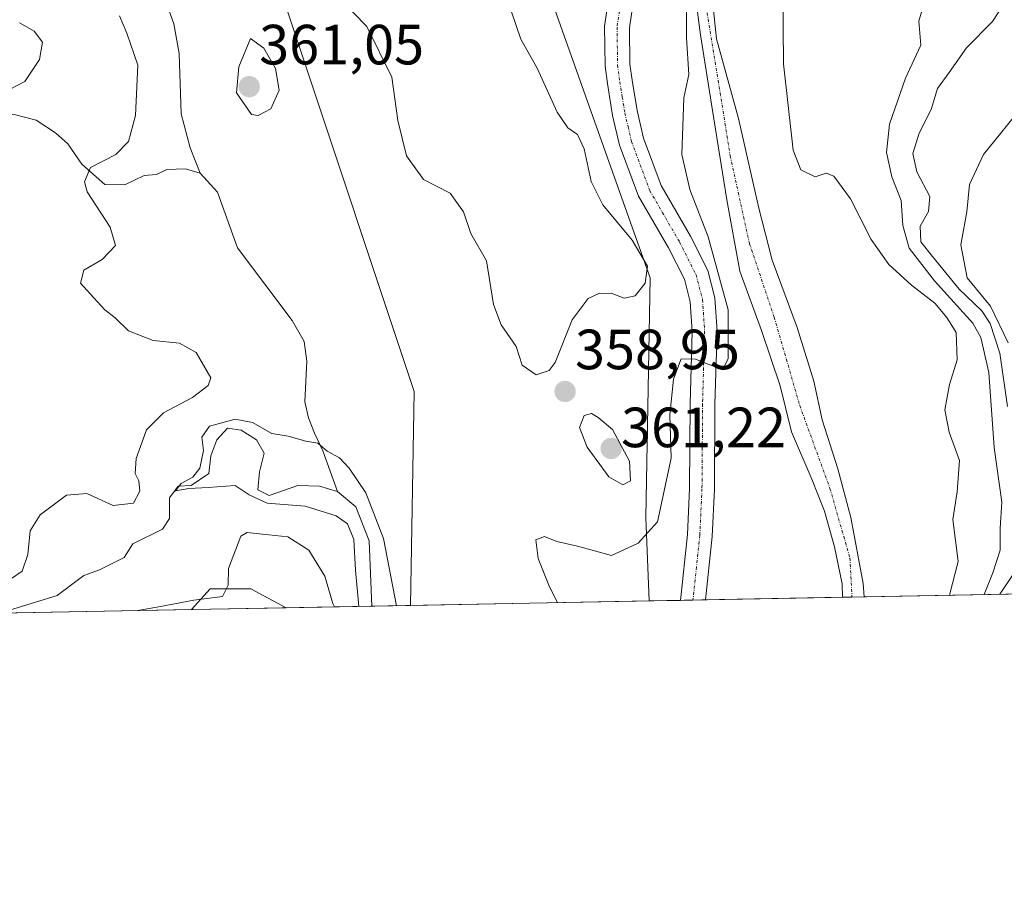
# Model space of a CAD drawing. Units: metres. Extents: x 632757 to 636261, y 4653338 to 4655722.
# Drawn here: x 635482 to 635657, y 4653343 to 4653499 of the extents above; entities that cross this region are included whole.
import ezdxf
from ezdxf.enums import TextEntityAlignment as Align

# ---------------------------------------------------------------- set-up
doc = ezdxf.new("R2010")
doc.units = ezdxf.units.M
doc.header["$MEASUREMENT"] = 0
doc.linetypes.add('TRAZO_Y_PUNTO', pattern=[1, 0.5, -0.25, 0, -0.25])
for name, color, linetype, lineweight in [('Carátula', 7, 'Continuous', 5), ('Comarca CxS', 133, 'Continuous', 0), ('Comunidad Autónoma CxS', 142, 'Continuous', 0), ('Corriente natural Cxs', 5, 'Continuous', 13), ('Corriente natural eje', 5, 'TRAZO_Y_PUNTO', 0), ('Corriente natural lineal', 142, 'Continuous', 13), ('Corriente natural superficial', 5, 'Continuous', 13), ('Cultivos herbáceos CxS', 92, 'Continuous', 0), ('Curva de nivel normal', 36, 'Continuous', 0), ('Espacio natural protegido CxS', 2, 'Continuous', 0), ('Matorral', 135, 'Continuous', 0), ('Matorral CxS', 135, 'Continuous', 0), ('Municipio CxS', 142, 'Continuous', 0), ('Pastizal CxS', 92, 'Continuous', 0), ('Pista no pavimentada', 254, 'Continuous', 13), ('Pista no pavimentada Cxs', 254, 'Continuous', 0), ('Pista pavimentada eje', 135, 'TRAZO_Y_PUNTO', 0), ('Provincia CxS', 1, 'Continuous', 0), ('Punto de cota en terreno', 7, 'Continuous', 0), ('Rótulo de punto de cota en terreno', 19, 'Continuous', 0), ('Suelo desnudo', 252, 'Continuous', 0), ('Suelo desnudo CxS', 43, 'Continuous', 0)]:
    doc.layers.add(name, color=color, linetype=linetype, lineweight=lineweight)
doc.styles.add('Arial', font='txt', dxfattribs={"height": 0.2})

# ---------------------------------------------------------------- blocks, each defined once
blk = doc.blocks.new('*U151')
at = {"layer": 'Matorral CxS', "color": 135, "linetype": 'Continuous', "lineweight": 0}
blk.add_polyline3d([(635474.49, 4653669.4, 362.75), (635496.78, 4653632, 360.6), (635493.91, 4653600.35, 361.33), (635501.03, 4653576.62, 361.29), (635515.44, 4653543.16, 364.12), (635531.3, 4653495.74, 358.97), (635552.14, 4653433.1, 356.95), (635551.49, 4653395.23, 355.83), (635529.55, 4653394.82, 362.21), (635523.27, 4653398.2, 361.4), (635516.09, 4653398.2, 359.32), (635512.8, 4653394.5, 361.2), (635028.93, 4653385.32, 409.24)], dxfattribs=at)
blk = doc.blocks.new('*U158')
at = {"layer": 'Suelo desnudo CxS', "color": 43, "linetype": 'Continuous', "lineweight": 0}
blk.add_polyline3d([(635605.07, 4653500.55, 351.96), (635605.64, 4653495.45, 351.94), (635609.53, 4653481.39, 351.6), (635613.12, 4653465.52, 351.5), (635615.49, 4653456.31, 351.3), (635619.91, 4653444.39, 351.47), (635622.84, 4653434.94, 351.35), (635624.33, 4653428.08, 351.31), (635627.08, 4653419.43, 350.96), (635629.39, 4653410.82, 351.41), (635631.56, 4653399.1, 350.23), (635631.75, 4653396.75, 350.23), (635627.9, 4653396.68, 350.75), (635627.87, 4653399.04, 350.75), (635626.47, 4653405.62, 350.43), (635624.7, 4653411.91, 350.62), (635622.46, 4653417.57, 350.69), (635618.91, 4653425.93, 351.42), (635616.86, 4653434.1, 350.75), (635613.59, 4653443.89, 352.23), (635609.73, 4653454.36, 352.54), (635607.47, 4653466.99, 351.86), (635605.16, 4653481.3, 352.14), (635602.79, 4653496.18, 352.81), (635602.15, 4653501.08, 352.47)], dxfattribs=at)
blk = doc.blocks.new('*U164')
at = {"layer": 'Matorral CxS', "color": 135, "linetype": 'Continuous', "lineweight": 0}
blk.add_polyline3d([(635748.4, 4653398.97, 374.09), (635631.75, 4653396.75, 350.23), (635631.56, 4653399.1, 350.23), (635629.39, 4653410.82, 351.41), (635627.08, 4653419.43, 350.96), (635624.33, 4653428.08, 351.31), (635622.84, 4653434.94, 351.35), (635619.91, 4653444.39, 351.47), (635615.49, 4653456.31, 351.3), (635613.12, 4653465.52, 351.5), (635609.53, 4653481.39, 351.6), (635605.64, 4653495.45, 351.94), (635605.07, 4653500.55, 351.96)], dxfattribs=at)
blk = doc.blocks.new('*U173')
at = {"layer": 'Curva de nivel normal', "color": 36, "linetype": 'Continuous', "lineweight": 0}
for points in [[(635577.5, 4653395.73, 355), (635575.96, 4653398.81, 355), (635574.08, 4653403.54, 355), (635573.66, 4653406.85, 355), (635575.22, 4653407.46, 355), (635577.42, 4653406.56, 355), (635581.02, 4653405.72, 355), (635587.06, 4653404.06, 355), (635591.76, 4653406.26, 355), (635595.22, 4653410.04, 355), (635597.64, 4653421.32, 355), (635597.38, 4653428.97, 355), (635598.04, 4653435.29, 355), (635599.39, 4653438.85, 355), (635601.91, 4653438.8, 355), (635606.67, 4653436.92, 355), (635607.7, 4653438.85, 355), (635607.7, 4653447.51, 355), (635604.18, 4653460.43, 355), (635600.9, 4653468.81, 355), (635599.52, 4653474.98, 355), (635599.88, 4653485.02, 355), (635600.72, 4653489.18, 355), (635600.35, 4653495.67, 355), (635600.34, 4653507.02, 355)], [(635617.31, 4653510.7, 355), (635617.47, 4653491.07, 355), (635619.21, 4653475.79, 355), (635620.54, 4653472.27, 355), (635623.06, 4653471.03, 355), (635625.01, 4653471.72, 355), (635626.38, 4653471.19, 355), (635629.34, 4653467.19, 355), (635632.99, 4653459.97, 355), (635636.08, 4653455.56, 355), (635640.08, 4653451.9, 355), (635644.24, 4653448.71, 355), (635646.35, 4653446.16, 355), (635648.03, 4653443.5, 355), (635648.19, 4653438.67, 355), (635646.84, 4653434.32, 355), (635646.03, 4653429.84, 355), (635646.75, 4653425.9, 355), (635648.6, 4653420.89, 355), (635648.2, 4653415.36, 355), (635647.39, 4653410.46, 355), (635648.37, 4653403.03, 355), (635646.83, 4653397.04, 355)], [(635542.39, 4653395.06, 355), (635541.77, 4653401.47, 355), (635541.49, 4653406.91, 355), (635540.35, 4653409.69, 355), (635538.4, 4653411.11, 355), (635532.89, 4653412.81, 355), (635526.16, 4653413.32, 355), (635523, 4653414.8, 355), (635520.51, 4653416.43, 355), (635515.75, 4653416.13, 355), (635512.3, 4653415.92, 355), (635509.98, 4653415.52, 355), (635510.94, 4653416.84, 355), (635513.01, 4653417.95, 355), (635514.29, 4653419.5, 355), (635514.9, 4653422.66, 355), (635514.62, 4653425.02, 355), (635516, 4653426.94, 355), (635520.54, 4653428.19, 355), (635523.56, 4653427.6, 355), (635526.98, 4653425.64, 355), (635529.91, 4653425.21, 355), (635532.98, 4653424.32, 355), (635535.12, 4653423.94, 355), (635536.79, 4653422.53, 355), (635538.96, 4653421.33, 355), (635540.68, 4653419.53, 355), (635543.6, 4653415.14, 355), (635546.72, 4653407.1, 355), (635549.06, 4653395.19, 355)]]:
    blk.add_polyline3d(points, dxfattribs=at)
blk = doc.blocks.new('*U186')
at = {"layer": 'Curva de nivel normal', "color": 36, "linetype": 'Continuous', "lineweight": 0}
blk.add_polyline3d([(635660.11, 4653483.98, 370), (635652.83, 4653475, 370), (635650.38, 4653469.68, 370), (635649.91, 4653464.86, 370), (635648.83, 4653459.03, 370), (635649.96, 4653453.22, 370), (635654.06, 4653448.2, 370), (635657.23, 4653441.71, 370)], dxfattribs=at)
blk = doc.blocks.new('*U201')
at = {"layer": 'Curva de nivel normal', "color": 36, "linetype": 'Continuous', "lineweight": 0}
for points in [[(635480.81, 4653399.88, 360), (635482.86, 4653401.3, 360), (635483.88, 4653404.25, 360), (635484.28, 4653408.45, 360), (635486.04, 4653411.25, 360), (635490.66, 4653414.72, 360), (635494.29, 4653415.02, 360), (635498.96, 4653412.9, 360), (635502.51, 4653413.32, 360), (635503.64, 4653415.48, 360), (635503.47, 4653417.27, 360), (635502.81, 4653418.61, 360), (635503, 4653421.21, 360), (635504.82, 4653426.3, 360), (635507.82, 4653429.33, 360), (635512.97, 4653432.02, 360), (635515.75, 4653434.15, 360), (635516.2, 4653435.48, 360), (635513.64, 4653440, 360), (635510.68, 4653441.62, 360), (635506.04, 4653442.09, 360), (635501.68, 4653443.84, 360), (635499.27, 4653446.1, 360), (635497.49, 4653447.52, 360), (635495.53, 4653449.67, 360), (635493.16, 4653452.24, 360), (635493.77, 4653454.54, 360), (635497, 4653456.46, 360), (635499.33, 4653458.93, 360), (635498.42, 4653462.13, 360), (635494.35, 4653468.39, 360), (635493.86, 4653470.16, 360), (635494.95, 4653472.7, 360), (635499.41, 4653475.03, 360), (635501.68, 4653477.3, 360), (635502.89, 4653481.93, 360), (635503.33, 4653490.79, 360), (635501.38, 4653496.5, 360), (635500.04, 4653499.56, 360)], [(635534.23, 4653507.52, 360), (635543.82, 4653497.63, 360), (635548.22, 4653488.68, 360), (635549.25, 4653481.04, 360), (635550.79, 4653474.77, 360), (635553.79, 4653470.56, 360), (635558.53, 4653468.16, 360), (635560.87, 4653464.85, 360), (635562.18, 4653461.05, 360), (635564.94, 4653456.21, 360), (635566.18, 4653448.46, 360), (635567.54, 4653444.88, 360), (635570.18, 4653441.03, 360), (635571.29, 4653437.74, 360), (635573.73, 4653436.02, 360), (635576.05, 4653436.79, 360), (635577.12, 4653438.22, 360), (635580.09, 4653445.78, 360), (635582.93, 4653449.52, 360), (635584.81, 4653450.43, 360), (635587.02, 4653450.5, 360), (635589.31, 4653449.57, 360), (635591.25, 4653450.02, 360), (635593.02, 4653452.23, 360), (635593.44, 4653455.26, 360), (635590.71, 4653459.84, 360), (635585.51, 4653466.12, 360), (635583.48, 4653470.24, 360), (635582.25, 4653476.02, 360), (635581.05, 4653478.56, 360), (635579.35, 4653479.7, 360), (635577.46, 4653482.52, 360), (635573.9, 4653490.3, 360), (635571.03, 4653495.39, 360), (635569.38, 4653500.27, 360)], [(635642.26, 4653501.44, 360), (635641.38, 4653498.62, 360), (635641.78, 4653494.32, 360), (635639.06, 4653488.53, 360), (635636.21, 4653480.38, 360), (635635.66, 4653475.36, 360), (635636.65, 4653471.03, 360), (635638.26, 4653466.9, 360), (635638.56, 4653462.46, 360), (635639.68, 4653458.44, 360), (635644.2, 4653452.67, 360), (635650.96, 4653445.17, 360), (635652.38, 4653442.63, 360), (635653.77, 4653436.45, 360), (635654.72, 4653423.2, 360), (635656.09, 4653413.53, 360), (635655.8, 4653408.94, 360), (635655.77, 4653405.03, 360), (635654.48, 4653401.03, 360), (635652.94, 4653397.16, 360)], [(635538.06, 4653394.98, 360), (635537.8, 4653395.61, 360), (635536.35, 4653400.4, 360), (635533.55, 4653405.02, 360), (635529.8, 4653407.35, 360), (635525.35, 4653407.86, 360), (635522.65, 4653408.14, 360), (635521.5, 4653407.48, 360), (635519.33, 4653401.79, 360), (635519.28, 4653398.85, 360), (635518.26, 4653396.8, 360), (635513.23, 4653396.16, 360), (635507.33, 4653395.08, 360), (635503.29, 4653394.32, 360)]]:
    blk.add_polyline3d(points, dxfattribs=at)
blk = doc.blocks.new('*U203')
at = {"layer": 'Curva de nivel normal', "color": 36, "linetype": 'Continuous', "lineweight": 0}
for points in [[(635655.75, 4653397.21, 365), (635657.9, 4653400.49, 365)], [(635657.07, 4653430.46, 365), (635655.72, 4653439.86, 365), (635654.04, 4653445.1, 365), (635652.54, 4653447.34, 365), (635648.55, 4653451.18, 365), (635643.85, 4653456.95, 365), (635641.73, 4653459.59, 365), (635641.62, 4653462.32, 365), (635643.13, 4653464.92, 365), (635643.36, 4653467.59, 365), (635641.07, 4653471.94, 365), (635640.32, 4653475.19, 365), (635641.48, 4653478.77, 365), (635643.6, 4653482.96, 365), (635644.73, 4653486.69, 365), (635646.78, 4653489.49, 365), (635649.81, 4653493.9, 365), (635654.42, 4653498.51, 365), (635656.09, 4653501.08, 365), (635655.75, 4653503.23, 365), (635657.07, 4653505.75, 365)], [(635482.35, 4653498.3, 365), (635484.99, 4653496.85, 365), (635486.46, 4653494.87, 365), (635485.89, 4653491.8, 365), (635483.31, 4653487.94, 365), (635480.73, 4653486.56, 365)]]:
    blk.add_polyline3d(points, dxfattribs=at)
blk = doc.blocks.new('5PATER')
at = {"layer": 'Carátula', "linetype": 'Continuous', "lineweight": 5}
h = blk.add_hatch(color=250, dxfattribs=at)
edge = h.paths.add_edge_path()
edge.add_ellipse((0, 0.01), major_axis=(-1.33, -1.34), ratio=0.999422, start_angle=0, end_angle=360)

msp = doc.modelspace()

# ---------------------------------------------------------------- linework, layer by layer
at = {"layer": 'Comarca CxS', "color": 133, "linetype": 'Continuous', "lineweight": 0}
msp.add_polyline3d([(636260.65, 4653408.68, 415.87), (632810.78, 4653343.26, 345.59), (632767.38, 4655656.31, 396.08), (636216.1, 4655721.69, 490.28), (636260.65, 4653408.68, 415.87)], close=True, dxfattribs=at)
at = {"layer": 'Comunidad Autónoma CxS', "color": 142, "linetype": 'Continuous', "lineweight": 0}
msp.add_polyline3d([(632890.23, 4653344.77, 366.99), (632810.78, 4653343.26, 345.59), (632767.38, 4655656.31, 396.08), (634616.66, 4655691.37, 483.33), (636216.1, 4655721.69, 490.28), (636260.65, 4653408.68, 415.87), (632890.23, 4653344.77, 366.99)], close=True, dxfattribs=at)
at = {"layer": 'Corriente natural Cxs', "color": 5, "linetype": 'Continuous', "lineweight": 13}
msp.add_polyline3d([(635605.07, 4653500.55, 351.96), (635605.64, 4653495.45, 351.94), (635609.53, 4653481.39, 351.6), (635613.12, 4653465.52, 351.5), (635615.49, 4653456.31, 351.3), (635619.91, 4653444.39, 351.47), (635622.84, 4653434.94, 351.35), (635624.33, 4653428.08, 351.31), (635627.08, 4653419.43, 350.96), (635629.39, 4653410.82, 351.41), (635631.56, 4653399.1, 350.23), (635631.75, 4653396.75, 350.23), (635627.9, 4653396.68, 350.75), (635627.87, 4653399.04, 350.75), (635626.47, 4653405.62, 350.43), (635624.7, 4653411.91, 350.62), (635622.46, 4653417.57, 350.69), (635618.91, 4653425.93, 351.42), (635616.86, 4653434.1, 350.75), (635613.59, 4653443.89, 352.23), (635609.73, 4653454.36, 352.54), (635607.47, 4653466.99, 351.86), (635605.16, 4653481.3, 352.14), (635602.79, 4653496.18, 352.81), (635602.15, 4653501.08, 352.47)], dxfattribs=at)
at = {"layer": 'Corriente natural eje', "color": 5, "linetype": 'TRAZO_Y_PUNTO', "lineweight": 0}
msp.add_polyline3d([(635621.28, 4653571.17, 352.71), (635627.33, 4653558.77, 352.66), (635628.8, 4653553.09, 353.28), (635628.67, 4653547.96, 353.34), (635626.53, 4653538.44, 352.06), (635621.29, 4653531.97, 352.06), (635614.3, 4653528.79, 352.34), (635611.09, 4653526.85, 352.57), (635608.17, 4653521.86, 352.83), (635604.68, 4653511.86, 352.79), (635603.56, 4653505.74, 352.43), (635603.62, 4653502.25, 352.22), (635608.06, 4653474.77, 351.42), (635611.47, 4653459.22, 351.21), (635615.83, 4653446.24, 351.18), (635620.35, 4653430.61, 350.84), (635625.69, 4653415.93, 350.51), (635629.22, 4653403.64, 350.65), (635629.58, 4653396.71, 350.44)], dxfattribs=at)
at = {"layer": 'Corriente natural lineal', "color": 142, "linetype": 'Continuous', "lineweight": 13}
for points in [[(635478.15, 4653566.43, 363.8), (635487.35, 4653562.84, 363.04), (635490.18, 4653560.49, 362.86), (635496.57, 4653554.31, 362.13), (635498.07, 4653551.21, 362), (635498.19, 4653549.53, 362.01), (635499.1, 4653547.17, 361.8), (635504.12, 4653541.05, 361.17), (635505.88, 4653537.17, 360.95), (635506.8, 4653532.83, 360.76), (635508.29, 4653528.29, 360.54), (635508.83, 4653525.57, 360.45), (635508.22, 4653519.58, 360.24), (635506.28, 4653514.57, 360.04), (635506.31, 4653508.34, 359.8), (635507.08, 4653505.44, 359.71), (635509.67, 4653498.11, 359.49), (635510.64, 4653492.87, 359.33), (635510.95, 4653482.2, 359.02), (635512.55, 4653476.18, 358.51), (635514.3, 4653471.69, 357.97)], [(635466.37, 4653483.7, 364.11), (635481.67, 4653482.01, 362.38), (635485.35, 4653481.06, 361.65), (635488.74, 4653478.84, 360.75), (635490.9, 4653476.9, 360.44), (635493.37, 4653473.32, 360.04), (635497.48, 4653469.71, 359.58), (635501, 4653469.64, 359.38), (635504.41, 4653471.27, 359.19), (635506.59, 4653471.48, 359.02), (635508.44, 4653472.36, 358.76), (635511.76, 4653472.49, 358.26), (635514.3, 4653471.69, 357.97)], [(635514.3, 4653471.69, 357.97), (635517.41, 4653468.33, 357.67), (635520.95, 4653458.5, 356.95), (635530.61, 4653445.65, 356.2), (635532.71, 4653441.93, 356.03), (635533.21, 4653438.48, 355.89), (635532.82, 4653431.27, 355.97), (635533.49, 4653428.42, 355.88), (635534.56, 4653425.69, 355.31), (635536.03, 4653422.62, 354.75), (635538.61, 4653415.42, 353.94)], [(635478.86, 4653393.86, 356.76), (635489.01, 4653397.01, 356.49), (635493.75, 4653400.51, 356.53), (635496.54, 4653401.52, 356.57), (635500.86, 4653403.71, 355.65), (635502.4, 4653406.17, 356.2), (635507.66, 4653408.72, 355.84), (635508.89, 4653410.65, 356.23), (635508.93, 4653414.3, 356.62), (635510.43, 4653416.36, 355.78), (635512.75, 4653416.44, 355.28), (635515.86, 4653418.58, 354.56), (635516.23, 4653421.72, 354.48), (635517.27, 4653424.56, 354.56), (635519.14, 4653426.58, 354.67), (635521.55, 4653426.22, 354.46), (635524.28, 4653424.51, 354.45), (635525.65, 4653422.15, 354.08), (635524.81, 4653418.87, 354.11), (635524.5, 4653415.69, 354.91), (635526.54, 4653414.69, 354.25), (635531.59, 4653416.44, 354.33), (635535.44, 4653416.33, 354.03), (635538.61, 4653415.42, 353.94)], [(635538.61, 4653415.42, 353.94), (635541.87, 4653412.66, 353.64), (635544.21, 4653406.67, 354.17), (635544.67, 4653395.1, 354.14)]]:
    msp.add_polyline3d(points, dxfattribs=at)
at = {"layer": 'Corriente natural superficial', "color": 5, "linetype": 'Continuous', "lineweight": 13}
for points in [[(635627.9, 4653396.68, 350.75), (635627.87, 4653399.04, 350.75), (635626.47, 4653405.62, 350.43), (635624.7, 4653411.91, 350.62), (635622.46, 4653417.57, 350.69), (635618.91, 4653425.93, 351.42), (635616.86, 4653434.1, 350.75), (635613.59, 4653443.89, 352.23), (635609.73, 4653454.36, 352.54), (635607.47, 4653466.99, 351.86), (635605.16, 4653481.3, 352.14), (635602.79, 4653496.18, 352.81), (635602.15, 4653501.08, 352.47)], [(635605.07, 4653500.55, 351.96), (635605.64, 4653495.45, 351.94), (635609.53, 4653481.39, 351.6), (635613.12, 4653465.52, 351.5), (635615.49, 4653456.31, 351.3), (635619.91, 4653444.39, 351.47), (635622.84, 4653434.94, 351.35), (635624.33, 4653428.08, 351.31), (635627.08, 4653419.43, 350.96), (635629.39, 4653410.82, 351.41), (635631.56, 4653399.1, 350.23), (635631.75, 4653396.75, 350.23)], [(635631.75, 4653396.75, 350.23), (635627.9, 4653396.68, 350.75)]]:
    msp.add_polyline3d(points, dxfattribs=at)
at = {"layer": 'Cultivos herbáceos CxS', "color": 92, "linetype": 'Continuous', "lineweight": 0}
msp.add_polyline3d([(635529.55, 4653394.82, 362.21), (635512.8, 4653394.5, 361.2), (635516.09, 4653398.2, 359.32), (635523.27, 4653398.2, 361.4), (635529.55, 4653394.82, 362.21)], close=True, dxfattribs=at)
for points in [[(635529.55, 4653394.82, 362.21), (635523.26, 4653398.2, 361.4), (635516.09, 4653398.2, 359.32), (635512.8, 4653394.5, 361.2)], [(635529.55, 4653394.82, 362.21), (635512.8, 4653394.5, 361.2)]]:
    msp.add_polyline3d(points, dxfattribs=at)
at = {"layer": 'Curva de nivel normal', "color": 36, "linetype": 'Continuous', "lineweight": 0}
for points in [[(635524.6, 4653481.9, 360), (635526.8, 4653483.1, 360), (635528.28, 4653486.37, 360), (635527.62, 4653490.25, 360), (635525.56, 4653493.83, 360), (635523.23, 4653495.53, 360), (635521.14, 4653490.5, 360), (635520.72, 4653485.9, 360), (635523.39, 4653482.07, 360), (635524.6, 4653481.9, 360)], [(635589.08, 4653416.58, 360), (635590.43, 4653417.28, 360), (635590.25, 4653420.77, 360), (635587.22, 4653426.36, 360), (635584.68, 4653428.49, 360), (635583.5, 4653429.19, 360), (635582.24, 4653428.82, 360), (635581.42, 4653426.74, 360), (635582.78, 4653423.26, 360), (635586.61, 4653417.98, 360), (635589.08, 4653416.58, 360)]]:
    msp.add_polyline3d(points, dxfattribs=at)
at = {"layer": 'Espacio natural protegido CxS', "color": 2, "linetype": 'Continuous', "lineweight": 0}
msp.add_polyline3d([(636260.65, 4653408.68, 415.87), (632810.78, 4653343.26, 345.59), (632767.38, 4655656.31, 396.08), (636216.1, 4655721.69, 490.28), (636260.65, 4653408.68, 415.87)], close=True, dxfattribs=at)
msp.add_polyline3d([(634616.66, 4655691.37, 483.33), (636216.1, 4655721.69, 490.28), (636216.1, 4655721.69, 490.28), (636260.65, 4653408.68, 415.87), (632890.23, 4653344.77, 366.99)], dxfattribs=at)
at = {"layer": 'Matorral', "color": 135, "linetype": 'Continuous', "lineweight": 0}
for points in [[(635529.96, 4653778.61, 357.05), (635532.95, 4653758.65, 358.12), (635534.53, 4653736.11, 358.71), (635534.53, 4653732.01, 358.83), (635534.53, 4653729.39, 358.87), (635534.53, 4653726.77, 358.77), (635534.53, 4653719.57, 357.77), (635534.13, 4653713.81, 356.74), (635532.37, 4653688.64, 357.03), (635533.09, 4653660.59, 357.79), (635541.26, 4653633.74, 358.04), (635541.8, 4653631.98, 358.1), (635542.33, 4653630.22, 358.14), (635546.39, 4653616.9, 359.07), (635548.93, 4653604.56, 361.61), (635573, 4653512.17, 360.63), (635593.88, 4653453.21, 359.41), (635593.16, 4653410.77, 356.19), (635593.74, 4653396.03, 353.33)], [(635474.49, 4653669.4, 362.75), (635494.14, 4653636.43, 360.8), (635495.69, 4653633.83, 360.66), (635496.61, 4653632.29, 360.6), (635496.78, 4653632, 360.6), (635496.02, 4653623.65, 361.14), (635495.29, 4653615.56, 361.44), (635494.57, 4653607.65, 361.37), (635493.91, 4653600.35, 361.33), (635501.03, 4653576.62, 361.29), (635515.44, 4653543.16, 364.12), (635531.3, 4653495.74, 358.97), (635552.14, 4653433.1, 356.95), (635551.49, 4653395.23, 355.83)], [(635627.9, 4653396.68, 350.75), (635627.87, 4653399.04, 350.75), (635626.47, 4653405.62, 350.43), (635624.7, 4653411.91, 350.62), (635622.46, 4653417.57, 350.69), (635618.91, 4653425.93, 351.42), (635616.86, 4653434.1, 350.75), (635613.59, 4653443.89, 352.23), (635609.73, 4653454.36, 352.54), (635607.47, 4653466.99, 351.86), (635605.16, 4653481.3, 352.14), (635602.79, 4653496.18, 352.81), (635602.15, 4653501.08, 352.47)], [(635605.07, 4653500.55, 351.96), (635605.64, 4653495.45, 351.94), (635609.53, 4653481.39, 351.6), (635613.12, 4653465.52, 351.5), (635615.49, 4653456.31, 351.3), (635619.91, 4653444.39, 351.47), (635622.84, 4653434.94, 351.35), (635624.33, 4653428.08, 351.31), (635627.08, 4653419.43, 350.96), (635629.39, 4653410.82, 351.41), (635631.56, 4653399.1, 350.23), (635631.75, 4653396.75, 350.23)], [(635748.4, 4653398.97, 374.09), (635725.73, 4653398.54, 361.86), (635631.75, 4653396.75, 350.23)], [(635529.55, 4653394.82, 362.21), (635523.26, 4653398.2, 361.4), (635516.09, 4653398.2, 359.32), (635512.8, 4653394.5, 361.2)], [(635551.49, 4653395.23, 355.83), (635544.67, 4653395.1, 354.14), (635529.55, 4653394.82, 362.21)], [(635627.9, 4653396.68, 350.75), (635603.68, 4653396.22, 353.71), (635601.47, 4653396.18, 353.87), (635599.25, 4653396.14, 353.58), (635593.74, 4653396.03, 353.33)], [(635512.8, 4653394.5, 361.2), (635478.85, 4653393.86, 356.76), (635263.73, 4653389.78, 367.96), (635240.17, 4653389.33, 366.39), (635214.88, 4653388.85, 367.76), (635028.93, 4653385.32, 409.24)]]:
    msp.add_polyline3d(points, dxfattribs=at)
at = {"layer": 'Matorral CxS', "color": 135, "linetype": 'Continuous', "lineweight": 0}
msp.add_polyline3d([(635602.15, 4653501.08, 352.47), (635602.79, 4653496.18, 352.81), (635605.16, 4653481.3, 352.14), (635607.47, 4653466.99, 351.86), (635609.73, 4653454.36, 352.54), (635613.59, 4653443.89, 352.23), (635616.86, 4653434.1, 350.75), (635618.91, 4653425.93, 351.42), (635622.46, 4653417.57, 350.69), (635624.7, 4653411.91, 350.62), (635626.47, 4653405.62, 350.43), (635627.87, 4653399.04, 350.75), (635627.9, 4653396.68, 350.75), (635627.9, 4653396.68, 350.75), (635593.74, 4653396.03, 353.33), (635593.16, 4653410.77, 356.19), (635593.88, 4653453.21, 359.41), (635573, 4653512.17, 360.63)], dxfattribs=at)
at = {"layer": 'Municipio CxS', "color": 142, "linetype": 'Continuous', "lineweight": 0}
msp.add_polyline3d([(634616.66, 4655691.37, 483.33), (636216.1, 4655721.69, 490.28), (636216.1, 4655721.69, 490.28), (636260.65, 4653408.68, 415.87), (632890.23, 4653344.77, 366.99)], dxfattribs=at)
at = {"layer": 'Pastizal CxS', "color": 92, "linetype": 'Continuous', "lineweight": 0}
for points in [[(635529.96, 4653778.61, 357.05), (635532.95, 4653758.65, 358.12), (635534.53, 4653736.11, 358.71), (635534.53, 4653732.01, 358.83), (635534.53, 4653729.39, 358.87), (635534.53, 4653726.77, 358.77), (635534.53, 4653719.57, 357.77), (635534.13, 4653713.81, 356.74), (635532.37, 4653688.64, 357.03), (635533.09, 4653660.59, 357.79), (635541.26, 4653633.74, 358.04), (635541.8, 4653631.98, 358.1), (635542.33, 4653630.22, 358.14), (635546.39, 4653616.9, 359.07), (635548.93, 4653604.56, 361.61), (635573, 4653512.17, 360.63), (635593.88, 4653453.21, 359.41), (635593.16, 4653410.77, 356.19), (635593.74, 4653396.03, 353.33)], [(635474.49, 4653669.4, 362.75), (635494.14, 4653636.43, 360.8), (635495.69, 4653633.83, 360.66), (635496.61, 4653632.29, 360.6), (635496.78, 4653632, 360.6), (635496.02, 4653623.65, 361.14), (635495.29, 4653615.56, 361.44), (635494.57, 4653607.65, 361.37), (635493.91, 4653600.35, 361.33), (635501.03, 4653576.62, 361.29), (635515.44, 4653543.16, 364.12), (635531.3, 4653495.74, 358.97), (635552.14, 4653433.1, 356.95), (635551.49, 4653395.23, 355.83)], [(635533.09, 4653660.59, 357.79), (635546.39, 4653616.89, 359.07), (635548.93, 4653604.56, 361.61), (635573, 4653512.17, 360.63), (635593.88, 4653453.21, 359.41), (635593.16, 4653410.77, 356.19), (635593.74, 4653396.03, 353.33), (635551.49, 4653395.23, 355.83), (635552.14, 4653433.1, 356.95), (635531.3, 4653495.74, 358.97), (635515.44, 4653543.16, 364.12), (635501.03, 4653576.62, 361.29), (635493.91, 4653600.35, 361.33), (635496.78, 4653632, 360.6)], [(635593.74, 4653396.03, 353.33), (635551.49, 4653395.23, 355.83)]]:
    msp.add_polyline3d(points, dxfattribs=at)
at = {"layer": 'Pista no pavimentada', "color": 254, "linetype": 'Continuous', "lineweight": 13}
for points in [[(635599.25, 4653396.14, 353.58), (635600.49, 4653407.79, 353.98), (635600.86, 4653415.93, 354.15), (635600.97, 4653430.91, 354.53), (635601.32, 4653443.68, 355.28), (635600.99, 4653448.95, 355.67), (635599.94, 4653452.93, 356.1), (635597.16, 4653458.48, 356.15), (635591.84, 4653467.66, 356.75), (635588.49, 4653476.64, 357.37), (635587.26, 4653481.92, 357.49), (635586.35, 4653487.54, 357.81), (635585.94, 4653490.64, 357.95), (635585.84, 4653497.69, 358.11), (635587.01, 4653505.59, 358.29)], [(635591.32, 4653504.74, 358.01), (635590.24, 4653497.4, 358.18), (635590.33, 4653490.97, 357.74), (635590.7, 4653488.18, 357.6), (635591.57, 4653482.77, 357.52), (635592.71, 4653477.91, 356.94), (635595.83, 4653469.54, 356.47), (635601.03, 4653460.57, 355.95), (635604.07, 4653454.5, 355.37), (635605.35, 4653449.66, 355.48), (635605.72, 4653443.76, 355.37), (635605.36, 4653430.83, 354.41), (635605.25, 4653415.82, 354.07), (635604.87, 4653407.46, 353.97), (635603.68, 4653396.22, 353.71)], [(635603.68, 4653396.22, 353.71), (635599.25, 4653396.14, 353.58)]]:
    msp.add_polyline3d(points, dxfattribs=at)
at = {"layer": 'Pista no pavimentada Cxs', "color": 254, "linetype": 'Continuous', "lineweight": 0}
msp.add_polyline3d([(635591.32, 4653504.74, 358.01), (635590.24, 4653497.4, 358.18), (635590.33, 4653490.97, 357.74), (635590.7, 4653488.18, 357.6), (635591.57, 4653482.77, 357.52), (635592.71, 4653477.91, 356.94), (635595.83, 4653469.54, 356.47), (635601.03, 4653460.57, 355.95), (635604.07, 4653454.5, 355.37), (635605.35, 4653449.66, 355.48), (635605.72, 4653443.76, 355.37), (635605.36, 4653430.83, 354.41), (635605.25, 4653415.82, 354.07), (635604.87, 4653407.46, 353.97), (635603.68, 4653396.22, 353.71), (635599.25, 4653396.14, 353.58), (635600.49, 4653407.79, 353.98), (635600.86, 4653415.93, 354.15), (635600.97, 4653430.91, 354.53), (635601.32, 4653443.68, 355.28), (635600.99, 4653448.95, 355.67), (635599.94, 4653452.93, 356.1), (635597.16, 4653458.48, 356.15), (635591.84, 4653467.66, 356.75), (635588.49, 4653476.64, 357.37), (635587.26, 4653481.92, 357.49), (635586.35, 4653487.54, 357.81), (635585.94, 4653490.64, 357.95), (635585.84, 4653497.69, 358.11), (635587.01, 4653505.59, 358.29)], dxfattribs=at)
at = {"layer": 'Pista pavimentada eje', "color": 135, "linetype": 'TRAZO_Y_PUNTO', "lineweight": 0}
msp.add_polyline3d([(635588.63, 4653501.5, 358.13), (635588.04, 4653497.55, 358.11), (635588.14, 4653490.81, 357.84), (635588.53, 4653487.86, 357.71), (635588.96, 4653485.16, 357.62), (635589.42, 4653482.35, 357.51), (635589.99, 4653479.92, 357.38), (635590.6, 4653477.28, 357.26), (635593.84, 4653468.6, 356.62), (635599.1, 4653459.53, 356.17), (635602.01, 4653453.72, 355.86), (635603.17, 4653449.31, 355.54), (635603.52, 4653443.72, 355.31), (635603.34, 4653437.26, 354.81), (635603.17, 4653430.87, 354.45), (635603.06, 4653415.88, 354.05), (635602.68, 4653407.63, 353.95), (635602.09, 4653402.01, 353.9), (635601.47, 4653396.18, 353.87)], dxfattribs=at)
at = {"layer": 'Provincia CxS', "color": 1, "linetype": 'Continuous', "lineweight": 0}
msp.add_polyline3d([(636260.65, 4653408.68, 415.87), (632810.78, 4653343.26, 345.59), (632767.38, 4655656.31, 396.08), (636216.1, 4655721.69, 490.28), (636260.65, 4653408.68, 415.87)], close=True, dxfattribs=at)
at = {"layer": 'Suelo desnudo', "color": 252, "linetype": 'Continuous', "lineweight": 0}
for points in [[(635627.9, 4653396.68, 350.75), (635627.87, 4653399.04, 350.75), (635626.47, 4653405.62, 350.43), (635624.7, 4653411.91, 350.62), (635622.46, 4653417.57, 350.69), (635618.91, 4653425.93, 351.42), (635616.86, 4653434.1, 350.75), (635613.59, 4653443.89, 352.23), (635609.73, 4653454.36, 352.54), (635607.47, 4653466.99, 351.86), (635605.16, 4653481.3, 352.14), (635602.79, 4653496.18, 352.81), (635602.15, 4653501.08, 352.47)], [(635605.07, 4653500.55, 351.96), (635605.64, 4653495.45, 351.94), (635609.53, 4653481.39, 351.6), (635613.12, 4653465.52, 351.5), (635615.49, 4653456.31, 351.3), (635619.91, 4653444.39, 351.47), (635622.84, 4653434.94, 351.35), (635624.33, 4653428.08, 351.31), (635627.08, 4653419.43, 350.96), (635629.39, 4653410.82, 351.41), (635631.56, 4653399.1, 350.23), (635631.75, 4653396.75, 350.23)], [(635631.75, 4653396.75, 350.23), (635629.58, 4653396.71, 350.44), (635627.9, 4653396.68, 350.75)]]:
    msp.add_polyline3d(points, dxfattribs=at)

# ---------------------------------------------------------------- block references
at = {"layer": 'Curva de nivel normal', "color": 36, "linetype": 'Continuous', "lineweight": 0}
for name in ['*U203', '*U201', '*U173', '*U186']:
    msp.add_blockref(name, (0, 0), dxfattribs=at)
at = {"layer": 'Matorral CxS', "color": 135, "linetype": 'Continuous', "lineweight": 0}
for name in ['*U151', '*U164']:
    msp.add_blockref(name, (0, 0), dxfattribs=at)
at = {"layer": 'Punto de cota en terreno', "linetype": 'Continuous', "lineweight": 0}
for p in [(635523, 4653487, 361.05), (635578.85, 4653433.08, 358.95), (635587, 4653423, 361.22)]:
    msp.add_blockref('5PATER', p, dxfattribs=at)
at = {"layer": 'Suelo desnudo CxS', "color": 43, "linetype": 'Continuous', "lineweight": 0}
msp.add_blockref('*U158', (0, 0), dxfattribs=at)

# ---------------------------------------------------------------- texts
at = {"layer": 'Rótulo de punto de cota en terreno', "color": 19, "linetype": 'Continuous', "lineweight": 0, "style": 'Arial'}
for s, p in [('361,05', (635524.76, 4653488.76)), ('358,95', (635580.61, 4653434.84)), ('361,22', (635588.76, 4653421.05))]:
    msp.add_text(s, height=7, dxfattribs=at).set_placement(p, align=Align.BOTTOM_LEFT)

doc.saveas('drawing.dxf')
